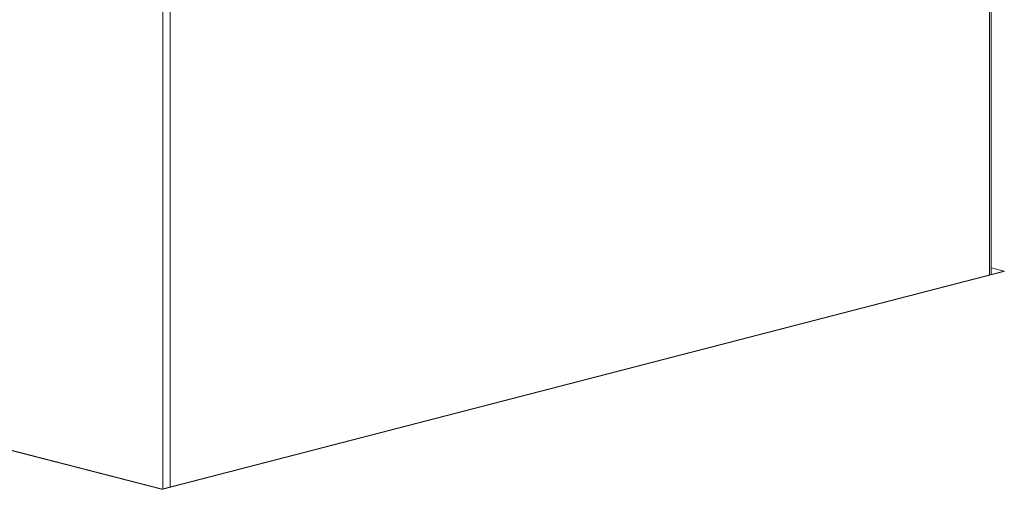
# Model space of a CAD drawing. Extents: x 718 to 1512, y -691 to -174.
# Drawn here: x 960 to 1072, y -592 to -539 of the extents above; entities that cross this region are included whole.
import ezdxf

# ---------------------------------------------------------------- set-up
doc = ezdxf.new("R2010")
doc.units = 0
doc.header["$MEASUREMENT"] = 0
doc.layers.add('Camada 1', color=7, linetype='Continuous', lineweight=0)

# ---------------------------------------------------------------- blocks, each defined once
blk = doc.blocks.new('Block_4')
at = {"layer": 'Camada 1', "color": 7, "lineweight": 18}
for p, q in [((1070.18, -567.78), (1070.18, -374.84)), ((1070.01, -374.94), (1070.01, -567.82)), ((976.33, -592.07), (976.33, -398.98)), ((977.14, -591.86), (977.14, -398.98)), ((1071.5, -567.44), (976.21, -592.1)), ((976.32, -592.11), (1071.64, -567.44)), ((1070.18, -567.01), (1071.68, -567.4)), ((1070.2, -567.77), (1070.18, -567.77)), ((1071.37, -567.47), (1071.64, -567.44)), ((1071.64, -567.41), (1071.68, -567.4)), ((1071.64, -567.44), (1071.64, -567.41)), ((976.16, -592.12), (900.83, -572.63)), ((976.28, -592.12), (901.06, -572.65)), ((976.16, -592.12), (976.2, -592.11)), ((976.22, -592.11), (976.22, -592.11)), ((976.32, -592.11), (976.3, -592.08))]:
    blk.add_line(p, q, dxfattribs=at)
for points in [[(1071.62, -567.42), (1071.65, -567.41), (1071.68, -567.4)], [(1071.64, -567.44), (1071.66, -567.42), (1071.64, -567.41)], [(976.2, -592.11), (976.26, -592.12), (976.32, -592.11)], [(976.21, -592.11), (976.22, -592.11), (976.22, -592.11)]]:
    blk.add_lwpolyline(points, dxfattribs=at)

msp = doc.modelspace()

# ---------------------------------------------------------------- block references
at = {"layer": 'Camada 1'}
msp.add_blockref('Block_4', (0, 0), dxfattribs=at)

doc.saveas('drawing.dxf')
